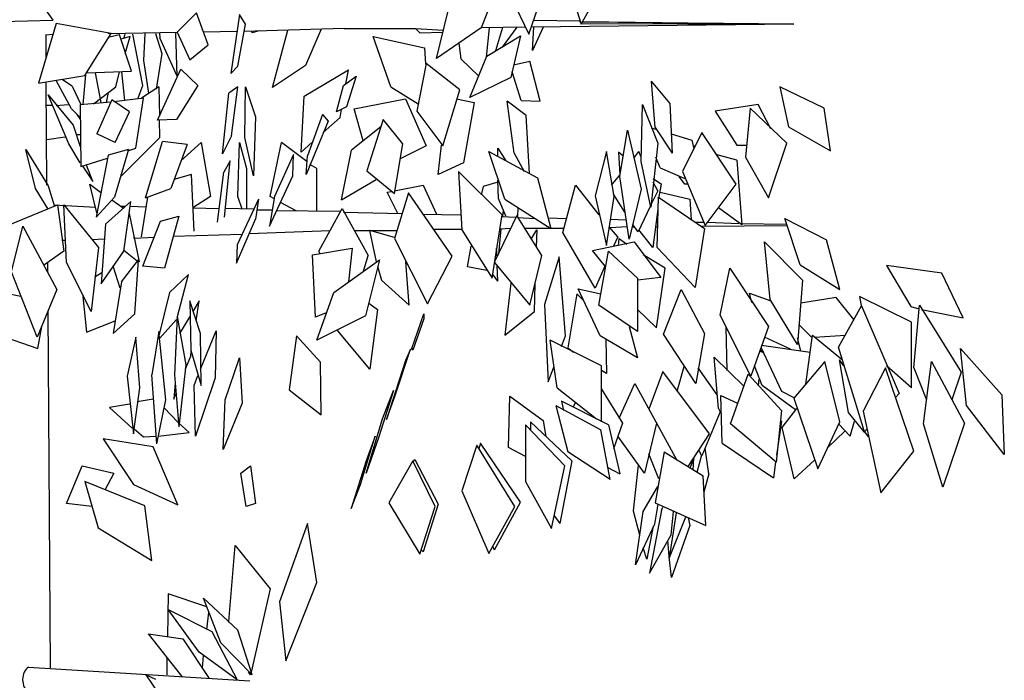
# Model space of a CAD drawing. Units: inches. Extents: x 8 to 247, y -161 to -62.
# Drawn here: x 174 to 175, y -68 to -68 of the extents above; entities that cross this region are included whole.
import ezdxf

# ---------------------------------------------------------------- set-up
doc = ezdxf.new("R2010")
doc.units = ezdxf.units.IN
doc.header["$MEASUREMENT"] = 0
doc.layers.add('DIM', color=7, linetype='Continuous')

# ---------------------------------------------------------------- blocks, each defined once
blk = doc.blocks.new('02ETRX29')
at = {"color": 76, "linetype": 'ByBlock'}
for p, q in [((0.11763, 0.69333), (0.12148, 0.68499)), ((0.12148, 0.68499), (0.12711, 0.69179)), ((0.0068, 0.68561), (0.00103, 0.69106)), ((0.10307, 0.69014), (0.09978, 0.68447)), ((0.10527, 0.69024), (0.11008, 0.68354)), ((0.11008, 0.68354), (0.11365, 0.69034)), ((0.03372, 0.68385), (0.03797, 0.68664)), ((0.04045, 0.682), (0.03797, 0.68664)), ((0.04731, 0.68643), (0.04539, 0.67788)), ((0.04855, 0.68499), (0.04731, 0.68643)), ((0.09003, 0.68004), (0.0925, 0.68674)), ((-0.00433, 0.6854), (0.0068, 0.68561)), ((0.00749, 0.68509), (0.00364, 0.67644)), ((0.01943, 0.68365), (0.00749, 0.68509)), ((0.0469, 0.67891), (0.04855, 0.68499)), ((0.06503, 0.68427), (0.0616, 0.67901)), ((0.08549, 0.68437), (0.08646, 0.68375)), ((0.09978, 0.68447), (0.09003, 0.68004)), ((0.10088, 0.68025), (0.10156, 0.68447)), ((0.10294, 0.68118), (0.10445, 0.68458)), ((0.10747, 0.68458), (0.10431, 0.68169)), ((0.11324, 0.68458), (0.1109, 0.68118)), ((0.1109, 0.68118), (0.11118, 0.68458)), ((0.01367, 0.67757), (0.01943, 0.68365)), ((0.02122, 0.68344), (0.01902, 0.68313)), ((0.02383, 0.67819), (0.02122, 0.68344)), ((0.02355, 0.68324), (0.02149, 0.68282)), ((0.02218, 0.68293), (0.02246, 0.68354)), ((0.02246, 0.68076), (0.02355, 0.68324)), ((0.0263, 0.67613), (0.0241, 0.68354)), ((0.02671, 0.68365), (0.02644, 0.67973)), ((0.02905, 0.68365), (0.03042, 0.68076)), ((0.02987, 0.68365), (0.03001, 0.68303)), ((0.03372, 0.67747), (0.03001, 0.68303)), ((0.03372, 0.67747), (0.03344, 0.68375)), ((0.03372, 0.68385), (0.03646, 0.67984)), ((0.05006, 0.68375), (0.04992, 0.68396)), ((0.05157, 0.68406), (0.05006, 0.68375)), ((0.05446, 0.67582), (0.05775, 0.68416)), ((0.08014, 0.67592), (0.07629, 0.68324)), ((0.07629, 0.68324), (0.08742, 0.68159)), ((0.08646, 0.68375), (0.0914, 0.68385)), ((0.10101, 0.68035), (0.10829, 0.68334)), ((0.10829, 0.68334), (0.10623, 0.67726)), ((0.03646, 0.67984), (0.04045, 0.682)), ((0.08742, 0.68159), (0.08769, 0.67922)), ((0.09538, 0.67994), (0.09497, 0.68231)), ((0.03042, 0.68076), (0.02918, 0.67561)), ((0.09538, 0.67994), (0.09923, 0.67747)), ((0.09731, 0.67438), (0.10101, 0.68035)), ((0.02644, 0.67973), (0.02754, 0.675)), ((0.04539, 0.67788), (0.0469, 0.67891)), ((0.0616, 0.67901), (0.05446, 0.67582)), ((0.08783, 0.67932), (0.08577, 0.67242)), ((0.09511, 0.67551), (0.08783, 0.67932)), ((0.10678, 0.67912), (0.11035, 0.67963)), ((0.11255, 0.67386), (0.11035, 0.67963)), ((0.00364, 0.67644), (0.01367, 0.67757)), ((0.0138, 0.67767), (0.01325, 0.67335)), ((0.01367, 0.67757), (0.0138, 0.67767)), ((0.01408, 0.67798), (0.02383, 0.67819)), ((0.01724, 0.67366), (0.016, 0.67798)), ((0.0204, 0.67592), (0.02122, 0.67809)), ((0.02163, 0.67809), (0.02232, 0.67397)), ((0.02946, 0.67108), (0.03454, 0.6785)), ((0.03454, 0.6785), (0.03825, 0.67613)), ((0.06132, 0.67458), (0.07094, 0.67839)), ((0.06984, 0.67613), (0.07258, 0.67747)), ((0.07039, 0.67633), (0.07094, 0.67839)), ((0.07258, 0.67747), (0.07052, 0.67304)), ((0.10623, 0.67726), (0.09731, 0.67438)), ((0.10843, 0.67397), (0.10651, 0.67809)), ((0.01078, 0.67273), (0.00749, 0.67685)), ((0.01092, 0.67603), (0.00886, 0.67695)), ((0.01092, 0.67603), (0.01284, 0.67335)), ((0.01559, 0.67345), (0.0204, 0.67592)), ((0.0252, 0.67417), (0.0263, 0.67613)), ((0.02973, 0.67592), (0.02575, 0.67417)), ((0.02973, 0.67592), (0.02987, 0.6717)), ((0.03825, 0.67613), (0.03358, 0.67118)), ((0.0469, 0.67592), (0.04498, 0.675)), ((0.04553, 0.66882), (0.0469, 0.67592)), ((0.04841, 0.66861), (0.04855, 0.67592)), ((0.04855, 0.67592), (0.05075, 0.6716)), ((0.06833, 0.67232), (0.06984, 0.67613)), ((0.08014, 0.67592), (0.08604, 0.67345)), ((0.14071, 0.67355), (0.13672, 0.67675)), ((0.13755, 0.67005), (0.13672, 0.67675)), ((0.17422, 0.67283), (0.1646, 0.67592)), ((0.1646, 0.67592), (0.16653, 0.67015)), ((0.0057, 0.67479), (0.01119, 0.67036)), ((0.01023, 0.66768), (0.0057, 0.67479)), ((0.01875, 0.6751), (0.01833, 0.67366)), ((0.02644, 0.67427), (0.01998, 0.67376)), ((0.02479, 0.66706), (0.02644, 0.67427)), ((0.04361, 0.66624), (0.04498, 0.675)), ((0.06064, 0.66645), (0.06132, 0.67458)), ((0.0914, 0.66737), (0.09511, 0.67551)), ((0.00652, 0.67324), (0.00542, 0.67324)), ((0.00749, 0.67324), (0.01009, 0.67335)), ((0.0127, 0.67335), (0.0193, 0.67376)), ((0.0127, 0.67335), (0.01284, 0.66439)), ((0.01957, 0.67407), (0.01627, 0.66912)), ((0.02342, 0.67232), (0.01957, 0.67407)), ((0.07052, 0.67304), (0.06833, 0.67232)), ((0.07217, 0.67273), (0.0833, 0.67417)), ((0.0833, 0.67417), (0.08783, 0.66737)), ((0.09442, 0.67417), (0.09827, 0.67366)), ((0.09827, 0.67366), (0.09593, 0.6649)), ((0.10692, 0.66634), (0.10541, 0.67386)), ((0.10953, 0.6718), (0.10541, 0.67386)), ((0.10843, 0.67397), (0.11255, 0.67386)), ((0.13453, 0.66511), (0.1348, 0.67335)), ((0.1348, 0.67335), (0.1381, 0.66779)), ((0.14071, 0.67355), (0.14125, 0.66634)), ((0.15993, 0.67335), (0.15059, 0.67242)), ((0.15815, 0.67283), (0.15719, 0.66573)), ((0.16611, 0.66779), (0.15815, 0.67283)), ((0.16268, 0.66985), (0.15993, 0.67335)), ((0.17559, 0.66665), (0.17422, 0.67283)), ((0.0127, 0.67149), (0.01078, 0.67273)), ((0.0127, 0.67129), (0.01202, 0.67191)), ((0.02026, 0.66789), (0.02342, 0.67232)), ((0.05075, 0.6716), (0.05034, 0.66305)), ((0.06531, 0.67191), (0.06201, 0.66593)), ((0.06531, 0.67191), (0.06654, 0.67098)), ((0.06915, 0.67149), (0.06544, 0.66933)), ((0.06915, 0.67149), (0.06943, 0.67263)), ((0.0741, 0.66809), (0.07217, 0.67273)), ((0.08577, 0.67242), (0.0914, 0.66737)), ((0.11022, 0.66336), (0.10953, 0.6718)), ((0.15059, 0.67242), (0.15526, 0.66748)), ((0.01119, 0.67036), (0.0127, 0.66727)), ((0.03358, 0.67118), (0.02946, 0.67108)), ((0.03001, 0.66861), (0.02987, 0.67108)), ((0.06654, 0.67098), (0.06173, 0.66325)), ((0.07794, 0.67015), (0.07162, 0.66676)), ((0.07849, 0.67118), (0.07492, 0.66377)), ((0.0778, 0.66995), (0.07794, 0.67015)), ((0.08275, 0.66768), (0.07849, 0.67118)), ((0.13755, 0.67005), (0.14125, 0.66634)), ((0.16653, 0.67015), (0.17559, 0.66665)), ((0.00542, 0.6683), (0.00941, 0.66871)), ((0.01188, 0.66902), (0.0127, 0.66902)), ((0.02026, 0.66789), (0.01627, 0.66912)), ((0.03001, 0.66861), (0.02163, 0.66305)), ((0.04553, 0.66882), (0.04361, 0.66624)), ((0.05034, 0.66305), (0.04841, 0.66861)), ((0.12986, 0.66294), (0.1315, 0.66964)), ((0.1315, 0.66964), (0.13453, 0.66109)), ((0.13768, 0.66974), (0.13672, 0.66995)), ((0.14098, 0.66912), (0.14551, 0.6682)), ((0.14771, 0.66933), (0.14345, 0.66366)), ((0.15513, 0.66181), (0.14771, 0.66933)), ((0.0127, 0.6649), (0.01023, 0.66768)), ((0.02685, 0.65985), (0.03056, 0.66799)), ((0.03591, 0.66758), (0.03056, 0.66799)), ((0.03591, 0.66758), (0.03234, 0.66119)), ((0.03454, 0.66521), (0.03894, 0.66789)), ((0.03894, 0.66789), (0.041, 0.66006)), ((0.0469, 0.66006), (0.04731, 0.66789)), ((0.04731, 0.66789), (0.04882, 0.66408)), ((0.05391, 0.66006), (0.05638, 0.66789)), ((0.06187, 0.66511), (0.05638, 0.66789)), ((0.06297, 0.66789), (0.06064, 0.66645)), ((0.08096, 0.66047), (0.08275, 0.66768)), ((0.08783, 0.66737), (0.0822, 0.66552)), ((0.09044, 0.66325), (0.09113, 0.66748)), ((0.1381, 0.66779), (0.13659, 0.65851)), ((0.14551, 0.6682), (0.14592, 0.66696)), ((0.14579, 0.66737), (0.1462, 0.66737)), ((0.15526, 0.66748), (0.15732, 0.66748)), ((0.16213, 0.65985), (0.16611, 0.66779)), ((0.00089, 0.66686), (0.0057, 0.6616)), ((0.00295, 0.66119), (0.00089, 0.66686)), ((0.01875, 0.66603), (0.01614, 0.65707)), ((0.02314, 0.66686), (0.01875, 0.66603)), ((0.02314, 0.66686), (0.02012, 0.65996)), ((0.023, 0.66665), (0.02479, 0.66706)), ((0.05899, 0.66614), (0.05487, 0.66006)), ((0.05885, 0.66305), (0.05899, 0.66614)), ((0.06173, 0.66325), (0.06201, 0.66593)), ((0.06943, 0.65954), (0.07162, 0.66676)), ((0.10486, 0.65965), (0.10143, 0.66655)), ((0.10143, 0.66655), (0.112, 0.66274)), ((0.10335, 0.66583), (0.10335, 0.66706)), ((0.10335, 0.66706), (0.10513, 0.66521)), ((0.10692, 0.66634), (0.10912, 0.66366)), ((0.12697, 0.66655), (0.1245, 0.66016)), ((0.12862, 0.66006), (0.12697, 0.66655)), ((0.13054, 0.66593), (0.12958, 0.66645)), ((0.12958, 0.66645), (0.12986, 0.66325)), ((0.13288, 0.66562), (0.13398, 0.66655)), ((0.13453, 0.66573), (0.13398, 0.66655)), ((0.13865, 0.66418), (0.13768, 0.66573)), ((0.15526, 0.66531), (0.15073, 0.66614)), ((0.15719, 0.66573), (0.16213, 0.65985)), ((0.01284, 0.66439), (0.01861, 0.66562)), ((0.01325, 0.66439), (0.01545, 0.66222)), ((0.01545, 0.66222), (0.01408, 0.66459)), ((0.04525, 0.66521), (0.04388, 0.66356)), ((0.04402, 0.65707), (0.04525, 0.66521)), ((0.06407, 0.66408), (0.06256, 0.66469)), ((0.09593, 0.6649), (0.09044, 0.66325)), ((0.13659, 0.65851), (0.13453, 0.66511)), ((0.15526, 0.66531), (0.15636, 0.65594)), ((0.02163, 0.66305), (0.02149, 0.66325)), ((0.03688, 0.66325), (0.03303, 0.66253)), ((0.03743, 0.65501), (0.03688, 0.66325)), ((0.04251, 0.65635), (0.04388, 0.66356)), ((0.04882, 0.66408), (0.04882, 0.65821)), ((0.05377, 0.65573), (0.05885, 0.66305)), ((0.06407, 0.6579), (0.06407, 0.66408)), ((0.07492, 0.66377), (0.08096, 0.66047)), ((0.10431, 0.65738), (0.09483, 0.66366)), ((0.09483, 0.66366), (0.09552, 0.65522)), ((0.12807, 0.66171), (0.12986, 0.66315)), ((0.13192, 0.65388), (0.12986, 0.66294)), ((0.13865, 0.66418), (0.144, 0.66263)), ((0.144, 0.66181), (0.14277, 0.66294)), ((0.14345, 0.66366), (0.1484, 0.65584)), ((0.0057, 0.6616), (0.00707, 0.65862)), ((0.01476, 0.66181), (0.0171, 0.66068)), ((0.01627, 0.65769), (0.01476, 0.66181)), ((0.06943, 0.65954), (0.07698, 0.66253)), ((0.08096, 0.66088), (0.08714, 0.66171)), ((0.08714, 0.66171), (0.09003, 0.65748)), ((0.10019, 0.6615), (0.09978, 0.66027)), ((0.10335, 0.66212), (0.10019, 0.6615)), ((0.10349, 0.65975), (0.10335, 0.66243)), ((0.112, 0.66274), (0.11489, 0.65542)), ((0.1175, 0.65481), (0.12024, 0.66171)), ((0.12024, 0.66171), (0.12532, 0.65738)), ((0.13713, 0.66263), (0.13892, 0.66181)), ((0.1381, 0.66088), (0.13713, 0.66212)), ((0.13837, 0.65975), (0.13892, 0.66181)), ((0.14455, 0.66181), (0.144, 0.66181)), ((0.1484, 0.65584), (0.15513, 0.66181)), ((0.0057, 0.65821), (0.00295, 0.66119)), ((0.02685, 0.65985), (0.03234, 0.66119)), ((0.041, 0.66006), (0.03715, 0.65841)), ((0.04786, 0.65821), (0.0469, 0.66006)), ((0.05487, 0.66006), (0.05377, 0.65573)), ((0.05473, 0.65975), (0.05391, 0.66006)), ((0.07931, 0.66068), (0.08028, 0.66078)), ((0.08165, 0.65759), (0.07931, 0.66068)), ((0.08398, 0.66057), (0.08096, 0.65398)), ((0.09346, 0.65141), (0.08398, 0.66057)), ((0.1245, 0.66016), (0.12697, 0.65295)), ((0.12697, 0.65295), (0.12862, 0.66006)), ((0.13095, 0.65779), (0.12848, 0.66037)), ((0.13453, 0.66109), (0.13192, 0.65388)), ((0.1381, 0.66088), (0.13659, 0.65882)), ((0.13865, 0.66068), (0.1451, 0.65965)), ((-0.00309, 0.65584), (0.00776, 0.65882)), ((0.00776, 0.65882), (0.00913, 0.65213)), ((0.00913, 0.65882), (0.01669, 0.65264)), ((0.00968, 0.65048), (0.00913, 0.65882)), ((0.02012, 0.65996), (0.01614, 0.65707)), ((0.02369, 0.65934), (0.0182, 0.65604)), ((0.01957, 0.65954), (0.02204, 0.65841)), ((0.02218, 0.65213), (0.02369, 0.65934)), ((0.02726, 0.65996), (0.02589, 0.65419)), ((0.05143, 0.65965), (0.04676, 0.65306)), ((0.05143, 0.65965), (0.05075, 0.65676)), ((0.0561, 0.65924), (0.05954, 0.658)), ((0.10513, 0.65718), (0.10349, 0.65975)), ((0.10486, 0.65965), (0.11489, 0.65542)), ((0.13645, 0.65862), (0.13384, 0.65491)), ((0.13659, 0.65851), (0.13645, 0.65862)), ((0.13659, 0.65882), (0.13659, 0.65851)), ((0.13796, 0.65264), (0.13823, 0.65996)), ((0.13823, 0.65996), (0.14826, 0.65542)), ((0.1451, 0.65965), (0.14538, 0.65666)), ((0.02328, 0.65759), (0.02548, 0.65058)), ((0.03015, 0.65645), (0.03413, 0.65718)), ((0.03413, 0.65718), (0.03097, 0.64966)), ((0.06448, 0.65213), (0.06956, 0.65831)), ((0.06956, 0.65831), (0.07519, 0.65151)), ((0.10211, 0.64821), (0.10431, 0.65738)), ((0.10747, 0.65728), (0.10266, 0.65058)), ((0.10445, 0.65718), (0.10458, 0.658)), ((0.11296, 0.65151), (0.10747, 0.65728)), ((0.10774, 0.65841), (0.10761, 0.65713)), ((0.1381, 0.65821), (0.137, 0.65264)), ((0.15636, 0.65594), (0.15128, 0.65841)), ((-0.00227, 0.64914), (0.00021, 0.65573)), ((0.00021, 0.65573), (0.00762, 0.64657)), ((0.0182, 0.65604), (0.01724, 0.64739)), ((0.0263, 0.64997), (0.03015, 0.65645)), ((0.04663, 0.65038), (0.05075, 0.65676)), ((0.13384, 0.65491), (0.1326, 0.65604)), ((0.169, 0.65017), (0.1657, 0.65687)), ((0.1657, 0.65687), (0.17477, 0.65378)), ((0.07561, 0.65512), (0.07547, 0.65512)), ((0.07547, 0.65512), (0.07698, 0.65058)), ((0.08096, 0.65409), (0.07561, 0.65512)), ((0.09552, 0.65522), (0.10211, 0.64821)), ((0.10404, 0.65532), (0.10349, 0.65172)), ((0.11063, 0.65388), (0.11186, 0.65522)), ((0.11186, 0.65522), (0.11173, 0.65275)), ((0.1245, 0.64677), (0.1175, 0.65481)), ((0.12944, 0.65419), (0.12752, 0.65563)), ((0.137, 0.65264), (0.13398, 0.65522)), ((0.14826, 0.65542), (0.1462, 0.64687)), ((0.04676, 0.65306), (0.04663, 0.65038)), ((0.08096, 0.65398), (0.0881, 0.64451)), ((0.12395, 0.65223), (0.13301, 0.65347)), ((0.12944, 0.65419), (0.12848, 0.65285)), ((0.12958, 0.65295), (0.12972, 0.65398)), ((0.12972, 0.65398), (0.13137, 0.65316)), ((0.13301, 0.65347), (0.13878, 0.64832)), ((0.16254, 0.64512), (0.16131, 0.65347)), ((0.16131, 0.65347), (0.16955, 0.64791)), ((0.17765, 0.64657), (0.17477, 0.65378)), ((0.00913, 0.65213), (0.00474, 0.65007)), ((0.01669, 0.65264), (0.01504, 0.64337)), ((0.01724, 0.64739), (0.02218, 0.65213)), ((0.02506, 0.65069), (0.02218, 0.65223)), ((0.06311, 0.65161), (0.07176, 0.65254)), ((0.06379, 0.64255), (0.06311, 0.65161)), ((0.06476, 0.65172), (0.06448, 0.65213)), ((0.07176, 0.65254), (0.07094, 0.6477)), ((0.07423, 0.64924), (0.07519, 0.65151)), ((0.09676, 0.64986), (0.09758, 0.65285)), ((0.10321, 0.6513), (0.10307, 0.65254)), ((0.11035, 0.6443), (0.11296, 0.65151)), ((0.1267, 0.64997), (0.12395, 0.65223)), ((0.12532, 0.6443), (0.12738, 0.65213)), ((0.12738, 0.65213), (0.1337, 0.64821)), ((0.13974, 0.64966), (0.13494, 0.65161)), ((0.13796, 0.65264), (0.1462, 0.64687)), ((0.01504, 0.64337), (0.00968, 0.65048)), ((0.02163, 0.6477), (0.02534, 0.65089)), ((0.02452, 0.64306), (0.02534, 0.65089)), ((0.0252, 0.65058), (0.02506, 0.65069)), ((0.02548, 0.65058), (0.0252, 0.65058)), ((0.06778, 0.64615), (0.07767, 0.65089)), ((0.07767, 0.65089), (0.07464, 0.64275)), ((0.08412, 0.6443), (0.08343, 0.65058)), ((0.0881, 0.64451), (0.09346, 0.65141)), ((0.10266, 0.65058), (0.10266, 0.65048)), ((0.10266, 0.65048), (0.11035, 0.6443)), ((0.10335, 0.6478), (0.10321, 0.65007)), ((0.11667, 0.6513), (0.11351, 0.6444)), ((0.11804, 0.63987), (0.11667, 0.6513)), ((0.1267, 0.65007), (0.1245, 0.64677)), ((0.169, 0.65017), (0.17765, 0.64657)), ((0.18781, 0.65007), (0.19303, 0.64409)), ((0.19976, 0.64894), (0.18781, 0.65007)), ((0.00336, 0.63966), (-0.00227, 0.64914)), ((0.01586, 0.64842), (0.01737, 0.64904)), ((0.02136, 0.64677), (0.01985, 0.64997)), ((0.03097, 0.64966), (0.0263, 0.64997)), ((0.03619, 0.64873), (0.03207, 0.64615)), ((0.03372, 0.64245), (0.03619, 0.64873)), ((0.07725, 0.64997), (0.07808, 0.64791)), ((0.10101, 0.64935), (0.09676, 0.64986)), ((0.10335, 0.6478), (0.10225, 0.64883)), ((0.13782, 0.641), (0.13974, 0.64966)), ((0.15169, 0.64286), (0.15375, 0.64966)), ((0.15375, 0.64966), (0.16213, 0.64121)), ((0.20443, 0.64245), (0.19976, 0.64894)), ((0.02163, 0.6477), (0.01985, 0.64018)), ((0.07808, 0.64791), (0.08412, 0.6443)), ((0.10623, 0.64749), (0.10486, 0.63997)), ((0.11131, 0.64337), (0.11145, 0.64739)), ((0.13878, 0.64832), (0.1337, 0.64791)), ((0.1337, 0.64821), (0.1337, 0.64049)), ((0.16955, 0.64791), (0.16845, 0.63863)), ((-0.00021, 0.64554), (-0.00378, 0.64605)), ((0.00762, 0.64657), (0.00336, 0.63966)), ((0.03207, 0.64615), (0.02973, 0.63987)), ((0.06407, 0.63925), (0.06778, 0.64615)), ((0.12052, 0.64595), (0.11859, 0.63812)), ((0.12052, 0.64595), (0.12189, 0.64502)), ((0.1256, 0.63987), (0.12079, 0.64667)), ((0.12079, 0.64667), (0.12574, 0.64595)), ((0.13933, 0.64008), (0.14318, 0.64657)), ((0.14318, 0.64657), (0.14826, 0.64018)), ((0.15856, 0.64471), (0.15801, 0.64605)), ((0.15801, 0.64605), (0.16268, 0.64492)), ((0.01325, 0.64554), (0.01408, 0.64039)), ((0.03646, 0.64492), (0.03674, 0.63781)), ((0.0388, 0.64018), (0.03646, 0.64492)), ((0.03852, 0.64492), (0.03715, 0.64337)), ((0.03784, 0.64203), (0.03852, 0.64492)), ((0.07533, 0.64461), (0.07725, 0.64368)), ((0.11351, 0.6444), (0.11434, 0.63318)), ((0.16845, 0.63863), (0.16254, 0.64512)), ((0.17683, 0.64543), (0.16914, 0.64461)), ((0.18067, 0.64224), (0.17683, 0.64543)), ((0.19317, 0.64183), (0.18191, 0.64554)), ((0.18191, 0.64554), (0.18232, 0.64399)), ((0.02452, 0.64306), (0.01985, 0.64018)), ((0.06613, 0.64317), (0.06379, 0.64255)), ((0.07725, 0.64368), (0.07561, 0.63503)), ((0.08467, 0.63802), (0.08728, 0.64306)), ((0.08728, 0.64306), (0.08728, 0.64234)), ((0.10486, 0.63997), (0.11131, 0.64337)), ((0.1337, 0.64049), (0.12532, 0.6443)), ((0.1337, 0.64368), (0.13782, 0.641)), ((0.17738, 0.63822), (0.18232, 0.6442)), ((0.18232, 0.6442), (0.19056, 0.63153)), ((0.19303, 0.64409), (0.19482, 0.64378)), ((0.19372, 0.63524), (0.19496, 0.6443)), ((0.19496, 0.6443), (0.20402, 0.63462)), ((0.19537, 0.64368), (0.20443, 0.64245)), ((0.01408, 0.64039), (0.02026, 0.64203)), ((0.02987, 0.63946), (0.03358, 0.64224)), ((0.03372, 0.64265), (0.03317, 0.63421)), ((0.03372, 0.64265), (0.03564, 0.63565)), ((0.03646, 0.64265), (0.03427, 0.64018)), ((0.07464, 0.64275), (0.06407, 0.63925)), ((0.08728, 0.64234), (0.08495, 0.63781)), ((0.15829, 0.634), (0.15169, 0.64286)), ((0.16872, 0.64152), (0.17147, 0.63966)), ((0.19317, 0.63235), (0.19317, 0.64183)), ((-0.00776, 0.64059), (0.0035, 0.63802)), ((0.0035, 0.63802), (0.00433, 0.64121)), ((0.02973, 0.64049), (0.02822, 0.63421)), ((0.03125, 0.6306), (0.02973, 0.64049)), ((0.0388, 0.63503), (0.04223, 0.64059)), ((0.03894, 0.63266), (0.0388, 0.64018)), ((0.04223, 0.64059), (0.04196, 0.63379)), ((0.0686, 0.64059), (0.0686, 0.64069)), ((0.07561, 0.63503), (0.0686, 0.64059)), ((0.13192, 0.64121), (0.1337, 0.63668)), ((0.14634, 0.63297), (0.13933, 0.64008)), ((0.14826, 0.64018), (0.14634, 0.63297)), ((0.1532, 0.63482), (0.15293, 0.64111)), ((0.16213, 0.64121), (0.15829, 0.634)), ((0.02479, 0.63966), (0.02287, 0.634)), ((0.02561, 0.63235), (0.02479, 0.63966)), ((0.05967, 0.63987), (0.05803, 0.63204)), ((0.06489, 0.63606), (0.05967, 0.63987)), ((0.11626, 0.63235), (0.11475, 0.63925)), ((0.12587, 0.63554), (0.11475, 0.63925)), ((0.11722, 0.63833), (0.11804, 0.63987)), ((0.1337, 0.63668), (0.1256, 0.63987)), ((0.12683, 0.63936), (0.12697, 0.63441)), ((0.16694, 0.63791), (0.16131, 0.63966)), ((0.16914, 0.63771), (0.16845, 0.63956)), ((0.17023, 0.63287), (0.17174, 0.63997)), ((0.17147, 0.63966), (0.17161, 0.63966)), ((0.17174, 0.63997), (0.1782, 0.63637)), ((0.17216, 0.63966), (0.17889, 0.63997)), ((0.03674, 0.6376), (0.0366, 0.63688)), ((0.03674, 0.63781), (0.03894, 0.63266)), ((0.0811, 0.63122), (0.0844, 0.63791)), ((0.0844, 0.63791), (0.0833, 0.63627)), ((0.08495, 0.63781), (0.08467, 0.63802)), ((0.11859, 0.63812), (0.11983, 0.6375)), ((0.16021, 0.63771), (0.16117, 0.6374)), ((0.16103, 0.6375), (0.16035, 0.63781)), ((0.16048, 0.63822), (0.16501, 0.63184)), ((0.16062, 0.63853), (0.1712, 0.6375)), ((0.16089, 0.6374), (0.16103, 0.6375)), ((0.18301, 0.62596), (0.17738, 0.63822)), ((0.20388, 0.63802), (0.21281, 0.63132)), ((0.20512, 0.62978), (0.20388, 0.63802)), ((0.0366, 0.63688), (0.0355, 0.63503)), ((0.04416, 0.6306), (0.04731, 0.63668)), ((0.04731, 0.63668), (0.04786, 0.63009)), ((0.06503, 0.62844), (0.06489, 0.63606)), ((0.0833, 0.63627), (0.07918, 0.62772)), ((0.15128, 0.62936), (0.15032, 0.63678)), ((0.15032, 0.63678), (0.15677, 0.63256)), ((0.17435, 0.63616), (0.16762, 0.63081)), ((0.17765, 0.62741), (0.17435, 0.63616)), ((0.17751, 0.63637), (0.17847, 0.63554)), ((0.17751, 0.63637), (0.17944, 0.62875)), ((0.19578, 0.6271), (0.19756, 0.63616)), ((0.19756, 0.63616), (0.20471, 0.6272)), ((0.03564, 0.63565), (0.03413, 0.62669)), ((0.11434, 0.63318), (0.11557, 0.63534)), ((0.12587, 0.62741), (0.12587, 0.63554)), ((0.12697, 0.63441), (0.12587, 0.63482)), ((0.13919, 0.63472), (0.13617, 0.62926)), ((0.14936, 0.62566), (0.13919, 0.63472)), ((0.14235, 0.63184), (0.14386, 0.63544)), ((0.15101, 0.63132), (0.14689, 0.63524)), ((0.16076, 0.63266), (0.15911, 0.63554)), ((0.18754, 0.63524), (0.18273, 0.62895)), ((0.19372, 0.62318), (0.18754, 0.63524)), ((0.19317, 0.63235), (0.18781, 0.63554)), ((0.19372, 0.63524), (0.19647, 0.6306)), ((0.20402, 0.63462), (0.20196, 0.6306)), ((0.02287, 0.634), (0.02424, 0.62566)), ((0.02932, 0.62421), (0.02822, 0.63421)), ((0.03331, 0.63307), (0.03303, 0.6307)), ((0.03317, 0.63421), (0.03413, 0.62669)), ((0.03743, 0.63266), (0.03825, 0.6341)), ((0.04196, 0.63379), (0.0377, 0.62535)), ((0.12972, 0.62792), (0.13315, 0.63297)), ((0.13315, 0.63297), (0.14222, 0.62184)), ((0.15389, 0.6271), (0.15774, 0.63431)), ((0.15774, 0.63431), (0.16501, 0.62906)), ((0.16007, 0.63359), (0.15993, 0.63266)), ((0.02424, 0.62566), (0.02561, 0.63235)), ((0.03303, 0.6307), (0.03344, 0.63153)), ((0.0377, 0.62535), (0.03743, 0.63266)), ((0.05803, 0.63204), (0.06503, 0.62844)), ((0.08069, 0.63194), (0.07753, 0.62524)), ((0.07835, 0.62782), (0.08069, 0.63194)), ((0.11626, 0.63235), (0.12477, 0.62782)), ((0.12587, 0.63215), (0.13041, 0.6272)), ((0.16804, 0.62916), (0.16076, 0.63266)), ((0.16501, 0.63184), (0.16762, 0.63091)), ((0.19056, 0.63153), (0.18974, 0.63091)), ((0.0285, 0.6307), (0.02506, 0.63029)), ((0.02932, 0.62421), (0.03125, 0.6306)), ((0.04374, 0.62339), (0.04416, 0.6306)), ((0.04786, 0.63009), (0.04374, 0.62339)), ((0.07918, 0.62772), (0.0811, 0.63122)), ((0.10568, 0.6237), (0.10596, 0.63112)), ((0.10596, 0.63112), (0.11324, 0.62761)), ((0.11722, 0.63039), (0.11763, 0.62906)), ((0.12738, 0.62699), (0.11722, 0.63039)), ((0.12024, 0.63019), (0.11969, 0.62947)), ((0.1521, 0.62432), (0.15183, 0.63122)), ((0.15183, 0.63122), (0.1554, 0.63009)), ((0.16762, 0.63081), (0.17284, 0.62061)), ((0.21281, 0.63132), (0.21336, 0.62267)), ((0.02342, 0.62998), (0.01902, 0.62947)), ((0.02397, 0.62648), (0.01902, 0.62947)), ((0.03399, 0.6273), (0.03083, 0.62947)), ((0.11598, 0.62978), (0.11859, 0.62308)), ((0.11598, 0.62978), (0.12574, 0.62627)), ((0.15169, 0.62885), (0.14771, 0.62246)), ((0.15128, 0.62936), (0.15183, 0.62864)), ((0.16501, 0.62906), (0.16378, 0.62154)), ((0.16515, 0.62658), (0.16831, 0.62936)), ((0.17944, 0.62875), (0.18287, 0.62596)), ((0.18273, 0.62895), (0.18658, 0.61711)), ((0.21336, 0.62267), (0.20512, 0.62978)), ((0.03633, 0.62586), (0.03413, 0.6272)), ((0.07478, 0.61999), (0.07835, 0.62782)), ((0.11942, 0.62174), (0.11049, 0.62741)), ((0.11049, 0.62741), (0.11049, 0.62617)), ((0.11324, 0.62761), (0.11379, 0.62524)), ((0.13041, 0.6272), (0.12848, 0.62349)), ((0.13782, 0.6272), (0.13521, 0.61999)), ((0.16501, 0.62751), (0.16392, 0.62257)), ((0.16501, 0.62751), (0.16474, 0.62751)), ((0.16474, 0.62751), (0.16501, 0.62751)), ((0.17284, 0.62061), (0.17765, 0.62741)), ((0.17985, 0.62535), (0.18081, 0.62751)), ((0.20471, 0.6272), (0.20004, 0.61793)), ((0.02438, 0.62638), (0.02644, 0.62524)), ((0.0296, 0.62535), (0.03633, 0.62586)), ((0.10939, 0.62699), (0.11791, 0.62102)), ((0.10939, 0.62699), (0.10939, 0.61875)), ((0.1278, 0.61906), (0.12574, 0.62627)), ((0.12738, 0.62699), (0.12986, 0.61989)), ((0.16378, 0.62154), (0.15389, 0.6271)), ((0.16776, 0.61917), (0.16515, 0.62658)), ((0.17504, 0.6237), (0.17875, 0.62607)), ((0.17985, 0.62535), (0.17738, 0.6271)), ((0.18287, 0.62596), (0.18301, 0.62596)), ((0.18301, 0.62596), (0.18356, 0.62638)), ((0.18301, 0.62596), (0.18383, 0.62524)), ((0.20004, 0.61793), (0.19578, 0.6271)), ((0.0285, 0.6238), (0.01765, 0.62493)), ((0.01765, 0.62493), (0.02424, 0.61834)), ((0.02644, 0.62524), (0.02918, 0.62535)), ((0.07355, 0.61834), (0.0767, 0.62535)), ((0.0767, 0.62535), (0.07478, 0.62174)), ((0.07753, 0.62524), (0.07478, 0.61999)), ((0.13521, 0.61999), (0.12944, 0.62535)), ((0.14469, 0.62092), (0.14936, 0.62566)), ((0.03385, 0.61536), (0.0285, 0.6238)), ((0.09882, 0.62401), (0.09552, 0.61742)), ((0.10706, 0.61515), (0.09882, 0.62401)), ((0.09964, 0.62432), (0.09923, 0.62349)), ((0.10829, 0.61577), (0.09964, 0.62432)), ((0.10939, 0.62236), (0.10568, 0.6237)), ((0.1278, 0.61906), (0.11859, 0.62308)), ((0.13947, 0.62308), (0.13755, 0.61566)), ((0.13947, 0.62308), (0.14798, 0.61958)), ((0.14771, 0.62246), (0.14702, 0.62329)), ((0.14922, 0.61989), (0.1484, 0.6236)), ((0.1521, 0.62432), (0.16323, 0.61927)), ((0.18658, 0.61711), (0.19372, 0.62318)), ((0.07478, 0.62174), (0.07149, 0.61484)), ((0.08495, 0.62174), (0.07973, 0.61566)), ((0.08495, 0.62154), (0.08536, 0.62195)), ((0.08975, 0.61515), (0.08495, 0.62174)), ((0.08536, 0.62195), (0.09044, 0.61546)), ((0.11942, 0.62174), (0.11681, 0.61268)), ((0.13837, 0.61917), (0.13617, 0.62277)), ((0.14194, 0.62226), (0.1418, 0.62205)), ((0.14194, 0.62195), (0.14194, 0.62226)), ((0.14592, 0.62215), (0.1451, 0.62071)), ((0.14579, 0.6204), (0.14592, 0.62215)), ((0.14757, 0.62257), (0.14661, 0.62009)), ((0.16364, 0.62154), (0.16323, 0.61927)), ((0.16776, 0.61917), (0.17216, 0.62184)), ((0.00968, 0.61556), (0.01312, 0.62102)), ((0.01312, 0.62102), (0.01998, 0.61999)), ((0.04759, 0.61999), (0.04965, 0.62102)), ((0.04965, 0.62102), (0.05075, 0.61556)), ((0.11502, 0.61196), (0.11791, 0.62102)), ((0.12725, 0.62081), (0.12986, 0.61989)), ((0.13384, 0.62112), (0.13274, 0.61453)), ((0.02671, 0.61525), (0.01367, 0.61875)), ((0.01367, 0.61875), (0.01655, 0.61206)), ((0.01998, 0.61999), (0.01806, 0.61752)), ((0.04869, 0.61515), (0.04759, 0.61999)), ((0.10939, 0.61875), (0.11502, 0.61196)), ((0.14853, 0.61237), (0.14798, 0.61958)), ((0.14922, 0.61989), (0.14812, 0.61721)), ((0.02424, 0.61834), (0.03385, 0.61536)), ((0.07149, 0.61484), (0.07355, 0.61834)), ((0.09552, 0.61742), (0.10143, 0.60835)), ((0.13494, 0.61443), (0.1381, 0.61803)), ((0.01518, 0.61515), (0.00968, 0.61556)), ((0.02822, 0.60732), (0.02671, 0.61525)), ((0.05075, 0.61556), (0.04869, 0.61515)), ((0.07973, 0.61566), (0.08646, 0.60825)), ((0.08646, 0.60825), (0.08975, 0.61515)), ((0.09044, 0.61546), (0.08714, 0.60856)), ((0.10143, 0.60835), (0.10706, 0.61515)), ((0.10266, 0.60887), (0.10829, 0.61577)), ((0.13274, 0.61453), (0.13411, 0.61103)), ((0.13329, 0.6067), (0.13494, 0.61443)), ((0.13892, 0.61463), (0.13631, 0.60547)), ((0.1381, 0.61546), (0.13741, 0.61257)), ((0.13755, 0.61566), (0.14853, 0.61237)), ((0.1381, 0.61546), (0.1381, 0.61546)), ((0.13892, 0.61463), (0.13919, 0.61505)), ((0.14098, 0.61103), (0.14153, 0.61443)), ((0.11557, 0.61391), (0.11681, 0.61268)), ((0.14208, 0.61422), (0.14057, 0.60773)), ((0.14414, 0.6136), (0.14057, 0.60773)), ((0.14469, 0.6135), (0.1451, 0.61237)), ((0.01655, 0.61206), (0.02822, 0.60732)), ((0.06201, 0.61268), (0.05597, 0.60135)), ((0.06407, 0.60413), (0.06201, 0.61268)), ((0.13741, 0.61257), (0.13329, 0.6067)), ((0.13713, 0.61227), (0.13576, 0.60753)), ((0.1451, 0.61237), (0.14112, 0.60485)), ((0.13631, 0.60547), (0.14098, 0.61103)), ((0.14057, 0.60794), (0.14029, 0.61021)), ((0.04498, 0.59846), (0.04635, 0.60948)), ((0.04635, 0.60948), (0.05391, 0.6032)), ((0.08714, 0.60856), (0.08673, 0.60887)), ((0.10266, 0.60887), (0.10225, 0.60938)), ((0.13576, 0.60753), (0.13494, 0.60917)), ((0.14057, 0.60784), (0.14057, 0.60794)), ((0.14112, 0.60485), (0.14057, 0.60784)), ((0.05391, 0.6032), (0.04979, 0.59115)), ((0.05734, 0.5928), (0.06407, 0.60413)), ((0.03179, 0.60248), (0.03166, 0.5963)), ((0.04017, 0.60063), (0.03179, 0.60248)), ((0.04319, 0.59537), (0.03949, 0.60186)), ((0.03949, 0.60186), (0.0469, 0.59723)), ((0.03852, 0.59403), (0.03179, 0.60021)), ((0.03179, 0.60021), (0.04127, 0.59702)), ((0.05597, 0.60135), (0.05734, 0.5928)), ((0.04017, 0.59733), (0.04058, 0.5998)), ((0.04498, 0.59836), (0.04498, 0.59846)), ((0.03482, 0.59053), (0.02754, 0.59671)), ((0.02754, 0.59671), (0.03495, 0.59599)), ((0.03495, 0.59599), (0.04072, 0.59022)), ((0.04127, 0.59702), (0.04676, 0.59002)), ((0.05006, 0.59074), (0.0469, 0.59723)), ((0.05006, 0.59074), (0.04319, 0.59537)), ((0.03152, 0.59331), (0.03152, 0.59074)), ((0.04676, 0.59002), (0.03852, 0.59403)), ((0.03921, 0.59177), (0.03949, 0.59352)), ((0.03427, 0.58373), (0.02699, 0.59074)), ((0.02699, 0.59074), (0.02905, 0.59012)), ((0.04965, 0.59074), (0.04924, 0.59115)), ((0.04965, 0.59094), (0.04965, 0.59074))]:
    blk.add_line(p, q, dxfattribs=at)
at = {"color": 7, "linetype": 'ByBlock'}
for p, q in [((0.03907, 0.68427), (0.03921, 0.68416)), ((0.06998, 0.68437), (0.04828, 0.68396)), ((0.10925, 0.68458), (0.09978, 0.68447)), ((0.16762, 0.68499), (0.11063, 0.68458)), ((0.11118, 0.68561), (0.1212, 0.6855)), ((0.1212, 0.6855), (0.1212, 0.6853)), ((0.12162, 0.68509), (0.16762, 0.68499)), ((0.12175, 0.6853), (0.12175, 0.6854)), ((0.12175, 0.6854), (0.16762, 0.68499)), ((0.16762, 0.68499), (0.12175, 0.6853)), ((0.00515, 0.68344), (0.0068, 0.68354)), ((0.00529, 0.68025), (0.00529, 0.68344)), ((0.01875, 0.68365), (0.03385, 0.68385)), ((0.04676, 0.68396), (0.03935, 0.68385)), ((0.00542, 0.66171), (0.00529, 0.67654)), ((0.00694, 0.65882), (0.016, 0.65851)), ((0.02246, 0.65862), (0.02149, 0.65862)), ((0.02699, 0.65851), (0.02342, 0.65862)), ((0.02699, 0.65841), (0.02699, 0.65851)), ((0.03715, 0.65841), (0.04278, 0.65831)), ((0.05034, 0.65821), (0.04416, 0.65831)), ((0.05102, 0.6581), (0.05432, 0.6581)), ((0.05528, 0.658), (0.06915, 0.6579)), ((0.06984, 0.65779), (0.08261, 0.65759)), ((0.08701, 0.65748), (0.09525, 0.65738)), ((0.10426, 0.65717), (0.1073, 0.65704)), ((0.10771, 0.65702), (0.11148, 0.65686)), ((0.1142, 0.65697), (0.11832, 0.65687)), ((0.1278, 0.65676), (0.13123, 0.65666)), ((0.13777, 0.65656), (0.1381, 0.65656)), ((0.14621, 0.65635), (0.14798, 0.65635)), ((0.14757, 0.65573), (0.16611, 0.65584)), ((0.14895, 0.65635), (0.15568, 0.65615)), ((0.15623, 0.65615), (0.16598, 0.65604)), ((0.16611, 0.65594), (0.16598, 0.65604)), ((0.16598, 0.65604), (0.16598, 0.65604)), ((0.03289, 0.65429), (0.04786, 0.6546)), ((0.04814, 0.65491), (0.048, 0.65481)), ((0.04937, 0.6547), (0.06695, 0.65512)), ((0.07217, 0.65512), (0.08151, 0.65512)), ((0.08934, 0.65532), (0.09538, 0.65532)), ((0.10614, 0.65543), (0.10382, 0.65532)), ((0.11777, 0.65542), (0.10923, 0.65542)), ((0.13152, 0.65563), (0.12766, 0.65553)), ((0.13255, 0.65563), (0.13301, 0.65563)), ((0.13759, 0.65563), (0.13807, 0.65563)), ((0.00941, 0.65367), (0.00872, 0.65367)), ((0.01792, 0.65388), (0.01518, 0.65378)), ((0.02438, 0.65398), (0.02438, 0.65419)), ((0.02877, 0.65409), (0.02438, 0.65398)), ((0.00556, 0.65048), (0.00556, 0.64911)), ((0.00625, 0.59177), (0.0057, 0.64348)), ((0.00144, 0.59187), (0.04951, 0.58991))]:
    blk.add_line(p, q, dxfattribs=at)
at = {"linetype": 'ByBlock'}
for p, q in [((0.06998, 0.68437), (0.08549, 0.68437)), ((0.08549, 0.68437), (0.09154, 0.68414))]:
    blk.add_line(p, q, dxfattribs=at)
blk.add_lwpolyline([(0.00144, 0.59187, 0.695555), (0.00144, 0.58826, -0.168178)], format="xyb", dxfattribs=at)

msp = doc.modelspace()

# ---------------------------------------------------------------- block references
at = {"layer": 'DIM', "xscale": 4, "yscale": 6, "zscale": 4}
msp.add_blockref('02ETRX29', (174.14568, -71.65559), dxfattribs=at)

doc.saveas('drawing.dxf')
